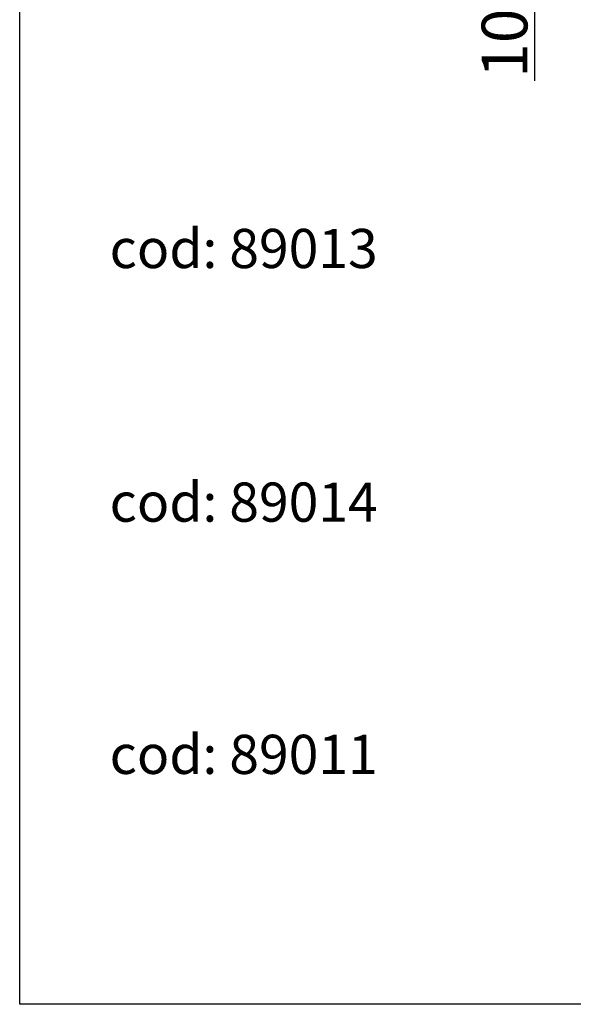
# Model space of a CAD drawing. Units: inches. Extents: x 24128 to 42093, y -4397 to 3454.
# Drawn here: x 31798 to 32434, y -2795 to -1665 of the extents above; entities that cross this region are included whole.
import ezdxf

# ---------------------------------------------------------------- set-up
doc = ezdxf.new("R2010")
doc.units = ezdxf.units.IN
doc.header["$MEASUREMENT"] = 0
doc.layers.add('BEMASS', color=3, linetype='Continuous')
doc.styles.add('Arial', font='arial.ttf')
doc.styles.add('BEMSTIL', font='isocp3.shx', dxfattribs={"width": 0.8})
doc.dimstyles.new('BEMASS', dxfattribs={"dimscale": 7.5, "dimtxt": 3.5, "dimasz": 3.5, "dimexe": 2, "dimexo": 0, "dimgap": 1, "dimtad": 1, "dimdec": 0, "dimtxsty": 'BEMSTIL', "dimcen": 3, "dimclrd": 3, "dimclre": 3, "dimclrt": 4, "dimadec": 0, "dimazin": 0, "dimtfac": 0.875, "dimtdec": 0, "dimtmove": 0, "dimatfit": 0, "dimfxl": 1, "dimtolj": 1, "dimlwd": 25, "dimlwe": 25, "dimarcsym": 0})

# ---------------------------------------------------------------- blocks, each defined once
blk = doc.blocks.new('*D137')
at = {"layer": 'BEMASS', "color": 3, "lineweight": 25, "transparency": 16777216}
for p, q in [((32389, -1259.9), (32389, -1184.9)), ((32485.2, -1334.9), (32374, -1334.9)), ((32389, -1334.9), (32389, -1434.9)), ((32484.4, -1434.9), (32374, -1434.9)), ((32389, -1509.9), (32389, -1734.6))]:
    blk.add_line(p, q, dxfattribs=at)
at = {"layer": 'BEMASS', "color": 3, "transparency": 16777216}
for points in [[(32376.5, -1259.9), (32401.5, -1259.9), (32389, -1334.9)], [(32376.5, -1509.9), (32401.5, -1509.9), (32389, -1434.9)]]:
    blk.add_solid(points, dxfattribs=at)
at = {"layer": 'DEFPOINTS', "color": 0, "transparency": 16777216}
for p in [(32485.2, -1334.9), (32389, -1434.9), (32484.4, -1434.9)]:
    blk.add_point(p, dxfattribs=at)
at = {"layer": 'BEMASS', "color": 4, "transparency": 16777216, "insert": (32354.6, -1671.6), "char_height": 52.5, "attachment_point": 5, "rotation": 90, "style": 'Arial'}
blk.add_mtext('\\A1;{\\C177;100}', dxfattribs=at)

msp = doc.modelspace()

# ---------------------------------------------------------------- linework, layer by layer
msp.add_lwpolyline([(36864.2, -2795.3), (31798, -2795.3), (31798, -942.2), (36864.2, -942.2)], close=True)

# ---------------------------------------------------------------- texts
at = {"layer": 'BEMASS', "color": 7, "char_height": 45, "attachment_point": 5, "style": 'Arial'}
for s, insert in [('{\\fArial|b0|i0|c238|p34;cod: 89013}', (32055.1, -1927.3)), ('{\\fArial|b0|i0|c238|p34;cod: 89014}', (32055.1, -2218.6)), ('{\\fArial|b0|i0|c238|p34;cod: 89011}', (32055.1, -2508.3))]:
    msp.add_mtext_dynamic_manual_height_columns(s, width=881.752, gutter_width=1, heights=[0], dxfattribs=dict(at, insert=insert))

# ---------------------------------------------------------------- dimensions: what is measured, and where the dimension line sits
at = {"layer": 'BEMASS'}
dim = msp.add_linear_dim(base=(32389, -1434.9), p1=(32485.2, -1334.9), p2=(32484.4, -1434.9), angle=90, text='{\\C177;<>}', dimstyle='BEMASS', override={"dimtxt": 7, "dimasz": 10, "dimtxsty": 'Arial'}, dxfattribs=at)
dim.commit()
dim.dimension.update_dxf_attribs({"geometry": '*D137', "text_midpoint": (32389, -1671.6), "dimtype": 160})

doc.saveas('drawing.dxf')
